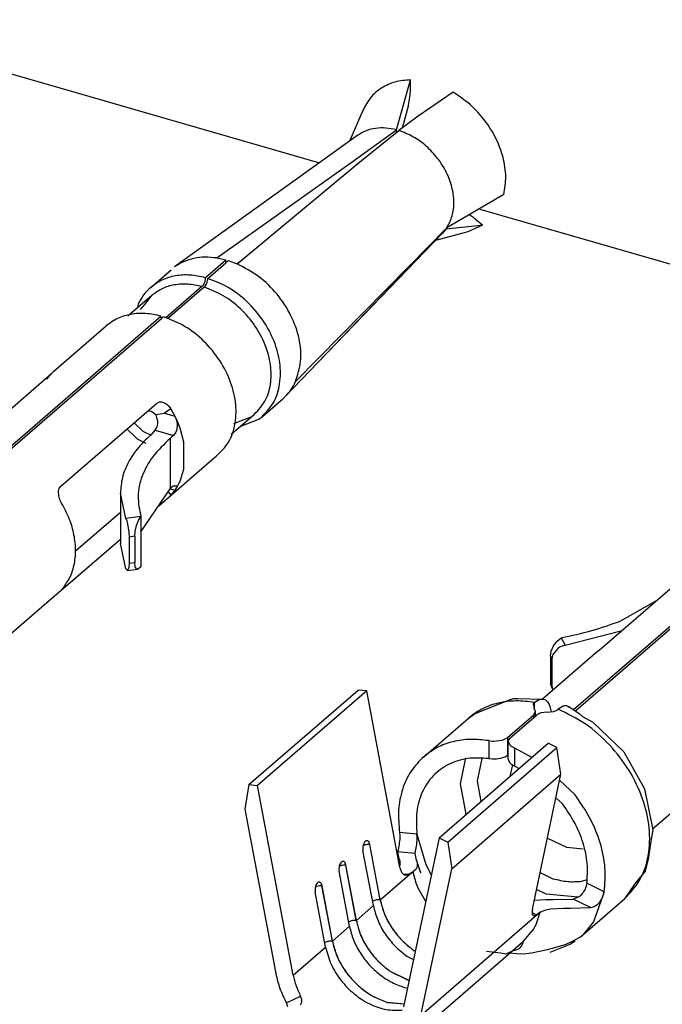
# Model space of a CAD drawing. Units: millimetres. Extents: x 175 to 280, y 150 to 299.
# Drawn here: x 256 to 257, y 247 to 248 of the extents above; entities that cross this region are included whole.
import ezdxf

# ---------------------------------------------------------------- set-up
doc = ezdxf.new("R2010")
doc.units = ezdxf.units.MM

msp = doc.modelspace()

# ---------------------------------------------------------------- linework, layer by layer
at = {"color": 2, "linetype": 'Continuous'}
for p, q in [((255.9935, 247.7923), (256.5678, 247.6265)), ((256.6582, 247.6651), (256.6745, 247.7237)), ((256.6745, 247.7172), (256.6745, 247.7237)), ((256.6739, 247.7061), (256.6743, 247.7118)), ((256.6743, 247.7118), (256.6744, 247.7132)), ((256.6744, 247.7132), (256.6745, 247.7172)), ((256.7244, 247.7093), (256.6836, 247.681)), ((256.6721, 247.6933), (256.6727, 247.6968)), ((256.6727, 247.6968), (256.673, 247.6984)), ((256.673, 247.6984), (256.6739, 247.7061)), ((256.6186, 247.688), (256.603, 247.6518)), ((256.6665, 247.6729), (256.671, 247.689)), ((256.671, 247.689), (256.6721, 247.6933)), ((256.6836, 247.681), (256.6607, 247.6644)), ((256.6655, 247.6692), (256.6665, 247.6729)), ((256.606, 247.6276), (256.6581, 247.6651)), ((256.6129, 247.6256), (256.6607, 247.6644)), ((256.6581, 247.6651), (256.6582, 247.6651)), ((256.6582, 247.6636), (256.6582, 247.6651)), ((256.6582, 247.6624), (256.6582, 247.6636)), ((256.6607, 247.6644), (256.6607, 247.6644)), ((256.6651, 247.6676), (256.6655, 247.6692)), ((256.6127, 247.6588), (256.398, 247.5045)), ((256.4474, 247.515), (256.606, 247.6276)), ((256.4715, 247.508), (256.6129, 247.6256)), ((256.7837, 247.5894), (256.7171, 247.5505)), ((256.7556, 247.5723), (257.3299, 247.4065)), ((256.7438, 247.565), (256.7433, 247.5652)), ((256.7485, 247.5619), (256.7438, 247.565)), ((256.7497, 247.561), (256.7485, 247.5619)), ((256.7531, 247.5583), (256.7497, 247.561)), ((256.7588, 247.5534), (256.7531, 247.5583)), ((256.5565, 247.3826), (256.7158, 247.5487)), ((256.6726, 247.5049), (256.7171, 247.5505)), ((256.7417, 247.5458), (256.7037, 247.5355)), ((256.7158, 247.5487), (256.712, 247.5442)), ((256.7158, 247.5487), (256.7155, 247.5489)), ((256.7534, 247.5525), (256.7158, 247.5487)), ((256.7158, 247.5487), (256.7158, 247.5487)), ((256.7158, 247.5487), (256.7158, 247.5487)), ((256.7171, 247.5505), (256.7171, 247.5505)), ((256.7588, 247.5534), (256.7417, 247.5458)), ((256.7588, 247.5534), (256.7534, 247.5525)), ((256.712, 247.5442), (256.5565, 247.3826)), ((256.434, 247.4919), (256.458, 247.5127)), ((256.4474, 247.515), (256.458, 247.5127)), ((256.458, 247.5095), (256.458, 247.5127)), ((256.458, 247.5095), (256.4608, 247.5119)), ((256.4608, 247.5119), (256.4715, 247.508)), ((256.4709, 247.5082), (256.4767, 247.5124)), ((256.37, 247.4805), (256.394, 247.5013)), ((256.4368, 247.4911), (256.458, 247.5095)), ((256.5397, 247.3701), (256.6726, 247.5049)), ((256.4339, 247.4898), (256.4334, 247.4875)), ((256.434, 247.4907), (256.4339, 247.4898)), ((256.434, 247.4919), (256.434, 247.4907)), ((256.4361, 247.4867), (256.4366, 247.489)), ((256.4366, 247.489), (256.4368, 247.4899)), ((256.4368, 247.4899), (256.4368, 247.4911)), ((256.43, 247.4815), (256.3876, 247.4448)), ((256.4328, 247.4807), (256.3899, 247.4436)), ((256.4312, 247.4829), (256.43, 247.4815)), ((256.4323, 247.4846), (256.4312, 247.4829)), ((256.4334, 247.4875), (256.4323, 247.4846)), ((256.4328, 247.4807), (256.434, 247.4821)), ((256.434, 247.4821), (256.435, 247.4838)), ((256.435, 247.4838), (256.4361, 247.4867)), ((256.3712, 247.471), (256.3432, 247.4468)), ((256.3632, 247.4603), (256.3712, 247.471)), ((256.3554, 247.4612), (256.3544, 247.4565)), ((256.3582, 247.4545), (256.3632, 247.4603)), ((256.1034, 247.2056), (256.382, 247.4469)), ((256.1062, 247.2048), (256.3825, 247.4441)), ((256.3822, 247.445), (256.382, 247.4469)), ((256.3825, 247.4441), (256.3822, 247.445)), ((256.3825, 247.4441), (256.3848, 247.4461)), ((256.2566, 247.3824), (256.318, 247.4355)), ((256.1422, 247.2829), (256.2542, 247.3799)), ((256.2484, 247.3729), (256.2532, 247.3789)), ((256.2532, 247.3789), (256.2541, 247.3799)), ((256.2541, 247.3799), (256.2553, 247.3811)), ((256.2566, 247.3824), (256.2542, 247.3799)), ((256.2553, 247.3811), (256.2566, 247.3824)), ((256.5277, 247.3527), (256.5565, 247.3826)), ((256.5009, 247.3294), (256.5249, 247.3501)), ((256.5277, 247.3527), (256.5249, 247.3501)), ((256.2647, 247.2476), (256.3767, 247.3446)), ((256.3767, 247.3446), (256.3794, 247.3461)), ((256.3794, 247.3461), (256.3805, 247.3463)), ((256.3805, 247.3463), (256.3828, 247.3463)), ((256.3828, 247.3463), (256.3876, 247.3446)), ((256.3937, 247.3383), (256.3863, 247.3331)), ((256.3876, 247.3446), (256.3898, 247.343)), ((256.3898, 247.343), (256.3909, 247.3419)), ((256.3909, 247.3419), (256.3937, 247.3383)), ((256.3937, 247.3383), (256.3984, 247.3296)), ((256.3665, 247.3358), (256.3686, 247.3358)), ((256.3686, 247.3358), (256.3704, 247.3353)), ((256.3704, 247.3353), (256.3724, 247.3343)), ((256.3724, 247.3343), (256.375, 247.3325)), ((256.375, 247.3325), (256.376, 247.3315)), ((256.376, 247.3315), (256.3863, 247.3331)), ((256.3767, 247.3299), (256.376, 247.3315)), ((256.3774, 247.3277), (256.3767, 247.3299)), ((256.3783, 247.3238), (256.3774, 247.3277)), ((256.3863, 247.3331), (256.3984, 247.3296)), ((256.3984, 247.3296), (256.4003, 247.325)), ((256.3984, 247.3296), (256.4015, 247.3229)), ((256.4644, 247.3084), (256.4917, 247.3319)), ((256.4842, 247.3274), (256.467, 247.3207)), ((256.4881, 247.329), (256.4842, 247.3274)), ((256.4917, 247.3319), (256.4881, 247.329)), ((256.4967, 247.326), (256.5009, 247.3294)), ((256.3505, 247.3219), (256.3609, 247.312)), ((256.3753, 247.3132), (256.3775, 247.3171)), ((256.3775, 247.3171), (256.378, 247.3187)), ((256.378, 247.3187), (256.3783, 247.3212)), ((256.3783, 247.3229), (256.3783, 247.3238)), ((256.3783, 247.3212), (256.3783, 247.3229)), ((256.4003, 247.325), (256.4008, 247.323)), ((256.4012, 247.3202), (256.4007, 247.3138)), ((256.4008, 247.323), (256.4012, 247.3202)), ((256.4015, 247.3229), (256.4034, 247.318)), ((256.4034, 247.318), (256.4041, 247.3161)), ((256.4041, 247.3161), (256.4085, 247.2995)), ((256.4756, 247.318), (256.4967, 247.326)), ((256.342, 247.3146), (256.3542, 247.3029)), ((256.3609, 247.312), (256.3706, 247.3073)), ((256.3721, 247.3095), (256.3736, 247.3114)), ((256.3736, 247.3114), (256.3753, 247.3132)), ((256.3753, 247.3132), (256.3967, 247.307)), ((256.3947, 247.3053), (256.3928, 247.3035)), ((256.3928, 247.3035), (256.3928, 247.3018)), ((256.3967, 247.307), (256.3947, 247.3053)), ((256.3995, 247.3108), (256.3967, 247.307)), ((256.4007, 247.3138), (256.3995, 247.3108)), ((256.3542, 247.3029), (256.3643, 247.298)), ((256.3928, 247.3018), (256.3928, 247.2464)), ((256.4085, 247.2995), (256.4085, 247.2672)), ((256.3794, 247.2244), (256.4447, 247.281)), ((256.4085, 247.2672), (256.4041, 247.2532)), ((256.2628, 247.245), (256.2647, 247.2476)), ((256.3947, 247.2464), (256.3928, 247.2446)), ((256.3928, 247.2464), (256.3928, 247.2446)), ((256.3967, 247.2481), (256.3947, 247.2464)), ((256.3967, 247.2481), (256.4012, 247.2481)), ((256.4003, 247.2459), (256.3994, 247.2446)), ((256.4015, 247.2479), (256.3996, 247.2448)), ((256.4008, 247.2469), (256.4003, 247.2459)), ((256.4012, 247.2481), (256.4008, 247.2469)), ((256.4034, 247.2517), (256.4015, 247.2479)), ((256.4041, 247.2532), (256.4034, 247.2517)), ((256.2619, 247.2416), (256.2623, 247.244)), ((256.2622, 247.2361), (256.2619, 247.2416)), ((256.263, 247.2332), (256.2622, 247.2361)), ((256.2623, 247.244), (256.2628, 247.245)), ((256.3409, 247.2097), (256.3345, 247.2395)), ((256.3345, 247.2395), (256.3345, 247.1806)), ((256.3586, 247.1942), (256.3928, 247.2446)), ((256.3905, 247.2411), (256.3937, 247.237)), ((256.3937, 247.237), (256.3909, 247.2342)), ((256.3928, 247.2446), (256.3984, 247.243)), ((256.3984, 247.243), (256.3937, 247.237)), ((256.3996, 247.2448), (256.3984, 247.243)), ((256.3994, 247.2446), (256.3984, 247.243)), ((256.3996, 247.2448), (256.3994, 247.2446)), ((256.3996, 247.2448), (256.3996, 247.2448)), ((256.2636, 247.2317), (256.263, 247.2332)), ((256.2657, 247.2275), (256.2636, 247.2317)), ((256.3794, 247.2244), (256.3788, 247.2239)), ((256.3828, 247.2272), (256.3794, 247.2244)), ((256.3876, 247.2312), (256.3828, 247.2272)), ((256.3898, 247.2332), (256.3876, 247.2312)), ((256.3909, 247.2342), (256.3898, 247.2332)), ((256.8656, 246.9857), (257.1441, 247.2269)), ((256.8683, 246.9848), (257.1446, 247.2241)), ((256.282, 247.1718), (256.3345, 247.2173)), ((256.3586, 247.2121), (256.3409, 247.2097)), ((256.3559, 247.2075), (256.3586, 247.2121)), ((256.3586, 247.2121), (256.3586, 247.1532)), ((256.3586, 247.2121), (256.3586, 247.2121)), ((256.3409, 247.2097), (256.342, 247.2068)), ((256.342, 247.2068), (256.3423, 247.2056)), ((256.3423, 247.2056), (256.343, 247.203)), ((256.343, 247.203), (256.3445, 247.1939)), ((256.3519, 247.195), (256.3535, 247.2015)), ((256.3535, 247.2015), (256.3559, 247.2075)), ((256.3445, 247.1939), (256.3446, 247.1924)), ((256.3446, 247.1924), (256.3448, 247.188)), ((256.3514, 247.189), (256.3448, 247.188)), ((256.3514, 247.189), (256.3519, 247.195)), ((256.3514, 247.189), (256.3514, 247.1578)), ((256.2647, 247.1252), (256.3345, 247.1856)), ((256.3409, 247.1508), (256.3345, 247.1806)), ((256.3448, 247.188), (256.3448, 247.1569)), ((256.3448, 247.1569), (256.3446, 247.1532)), ((256.3514, 247.1578), (256.3448, 247.1569)), ((256.3519, 247.1532), (256.3514, 247.1578)), ((256.9043, 247.0629), (257.0163, 247.1599)), ((256.3428, 247.1487), (256.3409, 247.1508)), ((256.3445, 247.1522), (256.3428, 247.1487)), ((256.3428, 247.1487), (256.355, 247.1504)), ((256.3446, 247.1532), (256.3445, 247.1522)), ((256.3535, 247.1507), (256.3519, 247.1532)), ((256.355, 247.1504), (256.3535, 247.1507)), ((256.3559, 247.1507), (256.355, 247.1504)), ((256.3586, 247.1532), (256.3559, 247.1507)), ((256.2628, 247.1234), (256.196, 247.0656)), ((256.2628, 247.1234), (256.2657, 247.1262)), ((256.2647, 247.1251), (256.2628, 247.1234)), ((256.9201, 247.0894), (256.9634, 247.1141)), ((256.8555, 247.0611), (256.9224, 247.0786)), ((256.8421, 247.0604), (256.8462, 247.066)), ((256.8462, 247.066), (256.8509, 247.07)), ((256.851, 247.07), (256.8509, 247.07)), ((256.851, 247.07), (256.8555, 247.0611)), ((256.9015, 247.0606), (256.9043, 247.0629)), ((256.8934, 247.0539), (256.829, 246.9981)), ((256.8385, 247.0484), (256.8394, 247.0543)), ((256.8394, 247.0543), (256.8421, 247.0604)), ((256.8413, 247.0505), (256.8408, 247.0492)), ((256.8471, 247.0575), (256.8413, 247.0505)), ((256.8497, 247.0592), (256.8471, 247.0575)), ((256.8511, 247.0598), (256.8497, 247.0592)), ((256.8555, 247.0611), (256.8511, 247.0598)), ((256.8901, 247.0508), (256.8912, 247.0519)), ((256.8934, 247.0539), (256.8982, 247.0579)), ((256.8982, 247.0579), (256.9015, 247.0606)), ((256.8385, 247.0484), (256.8402, 247.045)), ((256.8385, 247.0484), (256.8385, 247.0172)), ((256.8408, 247.0492), (256.8402, 247.045)), ((256.8402, 247.045), (256.8402, 247.0139)), ((256.8395, 247.0123), (256.8385, 247.0172)), ((256.8385, 247.0172), (256.8402, 247.0139)), ((256.485, 246.8979), (256.613, 247.0087)), ((256.6232, 247.0078), (256.4952, 246.897)), ((256.6232, 247.0078), (256.613, 247.0087)), ((256.6621, 246.8008), (256.6232, 247.0078)), ((256.8395, 247.0123), (256.8413, 247.0088)), ((256.8402, 247.0139), (256.8408, 247.0099)), ((256.8408, 247.0099), (256.8413, 247.0088)), ((256.7493, 246.9809), (256.7912, 246.9975)), ((256.7912, 246.9975), (256.7955, 246.9986)), ((256.7955, 246.9986), (256.7997, 246.9987)), ((256.7997, 246.9987), (256.8299, 246.9981)), ((256.8197, 246.9942), (256.8181, 246.9924)), ((256.8181, 246.9924), (256.8192, 246.9871)), ((256.8197, 246.9942), (256.8249, 246.9975)), ((256.8197, 246.9866), (256.8197, 246.9942)), ((256.8249, 246.9975), (256.8265, 246.998)), ((256.8265, 246.998), (256.8291, 246.9981)), ((256.8291, 246.9981), (256.8297, 246.9981)), ((256.8297, 246.9981), (256.8299, 246.9981)), ((256.8299, 246.9981), (256.8326, 246.9971)), ((256.8326, 246.9971), (256.8351, 246.9949)), ((256.8351, 246.9949), (256.837, 246.9917)), ((256.7419, 246.9755), (256.7493, 246.9809)), ((256.8188, 246.9798), (256.8203, 246.9816)), ((256.8209, 246.9837), (256.8192, 246.9871)), ((256.8203, 246.9816), (256.8208, 246.9827)), ((256.8208, 246.9827), (256.8209, 246.9837)), ((256.8209, 246.9784), (256.8209, 246.9837)), ((256.8239, 246.9805), (256.8216, 246.979)), ((256.8257, 246.9813), (256.8239, 246.9805)), ((256.827, 246.9818), (256.8257, 246.9813)), ((256.8345, 246.9827), (256.827, 246.9818)), ((256.8345, 246.9827), (256.8419, 246.9835)), ((256.837, 246.9917), (256.8379, 246.9895)), ((256.8379, 246.9895), (256.8392, 246.9831)), ((256.8419, 246.9835), (256.8433, 246.9839)), ((256.8433, 246.9839), (256.845, 246.9846)), ((256.845, 246.9846), (256.8474, 246.9862)), ((256.8526, 246.9895), (256.8474, 246.9862)), ((256.8542, 246.99), (256.8526, 246.9895)), ((256.8575, 246.9901), (256.8542, 246.99)), ((256.8592, 246.9895), (256.8575, 246.9901)), ((256.8603, 246.9891), (256.8592, 246.9895)), ((256.8592, 246.9895), (256.8592, 246.9895)), ((256.8592, 246.9895), (256.8592, 246.9895)), ((256.8592, 246.9895), (256.8611, 246.9884)), ((256.8611, 246.9884), (256.8603, 246.9891)), ((256.8628, 246.9869), (256.8611, 246.9884)), ((256.8611, 246.9884), (256.8646, 246.9863)), ((256.8646, 246.9863), (256.8722, 246.9811)), ((256.8683, 246.9848), (256.8677, 246.9842)), ((256.8722, 246.9811), (256.8759, 246.9778)), ((256.6899, 246.9305), (256.7419, 246.9755)), ((256.7881, 246.9532), (256.8188, 246.9798)), ((256.7909, 246.9524), (256.8216, 246.979)), ((256.8188, 246.9766), (256.8188, 246.9798)), ((256.8759, 246.9778), (256.8883, 246.9709)), ((256.8883, 246.9709), (256.9245, 246.9363)), ((256.7079, 246.8355), (256.8359, 246.9464)), ((256.7663, 246.9494), (256.7663, 246.9284)), ((256.7663, 246.9494), (256.7706, 246.9489)), ((256.7706, 246.9489), (256.7722, 246.9489)), ((256.7722, 246.9489), (256.7753, 246.949)), ((256.7753, 246.949), (256.7813, 246.95)), ((256.7813, 246.95), (256.784, 246.9509)), ((256.784, 246.9509), (256.7852, 246.9514)), ((256.7852, 246.9514), (256.7881, 246.9532)), ((256.7881, 246.9532), (256.7881, 246.9325)), ((256.7889, 246.9495), (256.7888, 246.9484)), ((256.7888, 246.9484), (256.7904, 246.9447)), ((256.7888, 246.9276), (256.7888, 246.9484)), ((256.7892, 246.9503), (256.7889, 246.9495)), ((256.7909, 246.9524), (256.7892, 246.9503)), ((256.8461, 246.9414), (256.8359, 246.9464)), ((256.7181, 246.8306), (256.8461, 246.9414)), ((256.7904, 246.9447), (256.7921, 246.9432)), ((256.7921, 246.9432), (256.7931, 246.9425)), ((256.7931, 246.9425), (256.7968, 246.9406)), ((256.8165, 246.9296), (256.7968, 246.9406)), ((256.7968, 246.9196), (256.7968, 246.9406)), ((256.8507, 246.9101), (256.8461, 246.9414)), ((256.9245, 246.9363), (256.9488, 246.8928)), ((256.7331, 246.8987), (256.7391, 246.9271)), ((256.758, 246.9285), (256.7525, 246.9022)), ((256.7663, 246.9284), (256.7706, 246.9281)), ((256.7706, 246.9281), (256.7722, 246.928)), ((256.7722, 246.928), (256.7753, 246.9282)), ((256.7753, 246.9282), (256.7813, 246.9292)), ((256.7813, 246.9292), (256.784, 246.9301)), ((256.784, 246.9301), (256.7852, 246.9306)), ((256.7852, 246.9306), (256.7881, 246.9325)), ((256.7888, 246.933), (256.7881, 246.9325)), ((256.7888, 246.9276), (256.7904, 246.9238)), ((256.7904, 246.9238), (256.7921, 246.9223)), ((256.7939, 246.9211), (256.7914, 246.9092)), ((256.7921, 246.9223), (256.7931, 246.9216)), ((256.7931, 246.9216), (256.7968, 246.9196)), ((256.7968, 246.9196), (256.8017, 246.9168)), ((256.7227, 246.7992), (256.8507, 246.9101)), ((256.7525, 246.9022), (256.757, 246.8781)), ((256.7914, 246.9092), (256.7916, 246.908)), ((256.8174, 246.752), (256.8507, 246.9101)), ((256.8673, 246.8857), (256.8492, 246.9029)), ((257.0249, 246.9034), (256.9581, 246.8456)), ((256.485, 246.8979), (256.4804, 246.8692)), ((256.485, 246.8979), (256.4952, 246.897)), ((256.537, 246.6746), (256.4952, 246.897)), ((256.7398, 246.8632), (256.7331, 246.8987)), ((256.9488, 246.8928), (256.9583, 246.8447)), ((256.8449, 246.8825), (256.8526, 246.8752)), ((256.4804, 246.8692), (256.5166, 246.6764)), ((256.9583, 246.8447), (256.9568, 246.8361)), ((256.6214, 246.8313), (256.6215, 246.8314)), ((256.6616, 246.8314), (256.6613, 246.8294)), ((256.6616, 246.8417), (256.6619, 246.8379)), ((256.682, 246.8398), (256.6616, 246.8417)), ((256.6618, 246.834), (256.6616, 246.8314)), ((256.6619, 246.8356), (256.6618, 246.834)), ((256.6619, 246.8379), (256.6619, 246.8356)), ((256.7079, 246.8355), (256.6661, 246.6373)), ((256.682, 246.8398), (256.6923, 246.8043)), ((256.6823, 246.8361), (256.682, 246.8398)), ((256.682, 246.8296), (256.6822, 246.8322)), ((256.6822, 246.8322), (256.6823, 246.8338)), ((256.6823, 246.8338), (256.6823, 246.8361)), ((256.7079, 246.8355), (256.7181, 246.8306)), ((256.7181, 246.8306), (256.7227, 246.7992)), ((256.8349, 246.8352), (256.8572, 246.8244)), ((256.9568, 246.8361), (256.9531, 246.8106)), ((256.631, 246.756), (256.6188, 246.8207)), ((256.619, 246.8264), (256.6208, 246.8271)), ((256.6389, 246.7629), (256.6267, 246.8277)), ((256.6267, 246.8277), (256.6268, 246.8277)), ((256.639, 246.7629), (256.6268, 246.8277)), ((256.6595, 246.8201), (256.6593, 246.8192)), ((256.6797, 246.8173), (256.6593, 246.8192)), ((256.6593, 246.8192), (256.6604, 246.8132)), ((256.6599, 246.8215), (256.6595, 246.8201)), ((256.6604, 246.824), (256.6599, 246.8215)), ((256.6606, 246.825), (256.6604, 246.824)), ((256.6611, 246.8281), (256.6606, 246.825)), ((256.6613, 246.8294), (256.6611, 246.8281)), ((256.68, 246.8182), (256.6803, 246.8196)), ((256.6803, 246.8196), (256.6808, 246.8221)), ((256.6808, 246.8221), (256.681, 246.8232)), ((256.681, 246.8232), (256.6815, 246.8262)), ((256.6815, 246.8262), (256.6817, 246.8276)), ((256.6817, 246.8276), (256.682, 246.8296)), ((256.8572, 246.8244), (256.8769, 246.8226)), ((256.6604, 246.8132), (256.6607, 246.8113)), ((256.6607, 246.8113), (256.6618, 246.8086)), ((256.6618, 246.8086), (256.6618, 246.8078)), ((256.6618, 246.8078), (256.6618, 246.8078)), ((256.6618, 246.8078), (256.662, 246.8032)), ((256.6797, 246.8173), (256.68, 246.8182)), ((256.6797, 246.8173), (256.6808, 246.8112)), ((256.6808, 246.8112), (256.6808, 246.8112)), ((256.6808, 246.8112), (256.6811, 246.8095)), ((256.6816, 246.8097), (256.6808, 246.8112)), ((256.6811, 246.8095), (256.6822, 246.8068)), ((256.6864, 246.7943), (256.6816, 246.8097)), ((256.9531, 246.8106), (256.9494, 246.7966)), ((256.603, 246.7318), (256.5908, 246.7965)), ((256.591, 246.8022), (256.5928, 246.8029)), ((256.5934, 246.807), (256.5935, 246.8071)), ((256.5987, 246.8034), (256.5988, 246.8034)), ((256.6109, 246.7387), (256.5987, 246.8034)), ((256.611, 246.7387), (256.5988, 246.8034)), ((256.662, 246.8032), (256.6617, 246.8027)), ((256.6807, 246.7985), (256.677, 246.7957)), ((256.6824, 246.8014), (256.6807, 246.7985)), ((256.6822, 246.8068), (256.6822, 246.806)), ((256.6822, 246.806), (256.6822, 246.806)), ((256.6822, 246.806), (256.6824, 246.8014)), ((256.6822, 246.806), (256.6859, 246.7956)), ((256.6865, 246.6274), (256.7227, 246.7992)), ((256.6923, 246.8043), (256.6988, 246.7923)), ((256.9494, 246.7966), (256.937, 246.7812)), ((256.639, 246.7629), (256.6765, 246.7954)), ((256.6716, 246.7926), (256.666, 246.7931)), ((256.6716, 246.7926), (256.6765, 246.7954)), ((256.6765, 246.7954), (256.677, 246.7957)), ((256.677, 246.7957), (256.6807, 246.7826)), ((256.6859, 246.7956), (256.6864, 246.7943)), ((256.8264, 246.7949), (256.8414, 246.7876)), ((256.8754, 246.7846), (256.8814, 246.7868)), ((256.563, 246.7779), (256.5648, 246.7786)), ((256.5654, 246.7828), (256.5655, 246.7829)), ((256.5829, 246.7144), (256.5707, 246.7792)), ((256.5707, 246.7792), (256.5708, 246.7792)), ((256.583, 246.7144), (256.5708, 246.7792)), ((256.6807, 246.7826), (256.6831, 246.7767)), ((256.6831, 246.7767), (256.6922, 246.7613)), ((256.8335, 246.7693), (256.8222, 246.7748)), ((256.8777, 246.773), (256.8766, 246.7713)), ((256.879, 246.7754), (256.8777, 246.773)), ((256.8796, 246.7768), (256.879, 246.7754)), ((256.8803, 246.7789), (256.8796, 246.7768)), ((256.8811, 246.7824), (256.8803, 246.7789)), ((256.9015, 246.7724), (256.8811, 246.7824)), ((256.937, 246.7812), (256.9252, 246.7639)), ((256.575, 246.7075), (256.5628, 246.7722)), ((256.63, 246.7613), (256.6303, 246.7614)), ((256.8196, 246.7623), (256.8334, 246.7631)), ((256.8334, 246.7631), (256.8418, 246.7631)), ((256.8708, 246.7659), (256.8335, 246.7693)), ((256.8418, 246.7631), (256.8651, 246.7638)), ((256.8671, 246.7642), (256.8651, 246.7638)), ((256.8855, 246.7539), (256.8651, 246.7638)), ((256.8693, 246.765), (256.8671, 246.7642)), ((256.8724, 246.7669), (256.8693, 246.765)), ((256.8734, 246.7677), (256.8724, 246.7669)), ((256.8732, 246.7189), (256.9252, 246.7639)), ((256.8757, 246.7702), (256.8734, 246.7677)), ((256.8766, 246.7713), (256.8757, 246.7702)), ((256.9015, 246.7724), (256.8887, 246.7371)), ((256.8962, 246.7602), (256.897, 246.7614)), ((256.897, 246.7614), (256.8981, 246.7631)), ((256.8981, 246.7631), (256.8993, 246.7654)), ((256.8993, 246.7654), (256.9, 246.7669)), ((256.9, 246.7669), (256.9007, 246.769)), ((256.9007, 246.769), (256.9015, 246.7724)), ((256.611, 246.7387), (256.631, 246.756)), ((256.8265, 246.7485), (256.8317, 246.7509)), ((256.8317, 246.7509), (256.8384, 246.7523)), ((256.8384, 246.7523), (256.8538, 246.7531)), ((256.8538, 246.7531), (256.8622, 246.7531)), ((256.8622, 246.7531), (256.8855, 246.7539)), ((256.8855, 246.7539), (256.8875, 246.7543)), ((256.8875, 246.7543), (256.8898, 246.7551)), ((256.8898, 246.7551), (256.8928, 246.7569)), ((256.8928, 246.7569), (256.8938, 246.7577)), ((256.8938, 246.7577), (256.8962, 246.7602)), ((256.6865, 246.6274), (256.826, 246.7482)), ((256.8216, 246.7452), (256.817, 246.7475)), ((256.8216, 246.734), (256.8265, 246.7485)), ((256.8216, 246.7452), (256.826, 246.7482)), ((256.8265, 246.7485), (256.826, 246.7482)), ((256.583, 246.7144), (256.603, 246.7318)), ((256.6023, 246.7371), (256.602, 246.737)), ((256.807, 246.7144), (256.8181, 246.7275)), ((256.8181, 246.7275), (256.8216, 246.734)), ((256.8887, 246.7371), (256.8772, 246.7226)), ((256.8732, 246.7189), (256.8633, 246.7137)), ((256.8772, 246.7226), (256.8732, 246.7189)), ((256.537, 246.6746), (256.575, 246.7075)), ((256.5743, 246.7129), (256.574, 246.7128)), ((256.6617, 246.5886), (256.807, 246.7144)), ((256.6783, 246.7036), (256.6799, 246.7028)), ((256.6783, 246.7035), (256.6799, 246.7028)), ((256.7932, 246.7025), (256.7974, 246.7042)), ((256.7974, 246.7042), (256.7982, 246.7042)), ((256.7982, 246.7042), (256.8021, 246.7059)), ((256.8021, 246.7059), (256.8044, 246.7085)), ((256.8028, 246.7111), (256.8035, 246.7117)), ((256.8044, 246.7085), (256.8059, 246.7116)), ((256.8059, 246.7116), (256.807, 246.7144)), ((256.8349, 246.7042), (256.8163, 246.7002)), ((256.8553, 246.7101), (256.8349, 246.7042)), ((256.8612, 246.7103), (256.8379, 246.7011)), ((256.8564, 246.7106), (256.8553, 246.7101)), ((256.8633, 246.7137), (256.8564, 246.7106)), ((256.8621, 246.7108), (256.8612, 246.7103)), ((256.8673, 246.7142), (256.8621, 246.7108)), ((256.6703, 246.6967), (256.6778, 246.693)), ((256.7636, 246.7028), (256.7801, 246.7006)), ((256.7801, 246.7006), (256.7865, 246.6997)), ((256.7865, 246.6997), (256.7932, 246.7025)), ((256.7906, 246.7003), (256.7884, 246.7005)), ((256.7986, 246.6994), (256.7906, 246.7003)), ((256.8073, 246.6992), (256.7986, 246.6994)), ((256.8099, 246.6994), (256.8073, 246.6992)), ((256.8163, 246.7002), (256.8099, 246.6994)), ((256.6503, 246.6793), (256.6726, 246.6684)), ((256.6503, 246.6793), (256.6727, 246.6685)), ((256.6675, 246.6601), (256.6708, 246.6598)), ((256.5292, 246.642), (256.5457, 246.6501)), ((256.5472, 246.6457), (256.5457, 246.6501)), ((256.5308, 246.6376), (256.5292, 246.642)), ((256.5457, 246.6398), (256.5472, 246.6428)), ((256.5472, 246.6428), (256.5472, 246.6457)), ((256.6475, 246.6428), (256.6669, 246.6411)), ((256.6475, 246.6427), (256.6669, 246.641))]:
    msp.add_line(p, q, dxfattribs=at)
for points, knots in [([(241.4423, 248.3716), (242.2085, 248.149), (243.7172, 247.7108), (246.0159, 247.3654), (248.2636, 247.2712), (250.4384, 247.4497), (252.5132, 247.8932), (254.4571, 248.6039), (256.2632, 249.5523), (257.3169, 250.3882), (257.8412, 250.8041)], [0, 0, 0, 0, 2.391294, 4.709106, 6.953151, 9.126939, 11.237958, 13.297606, 15.320762, 17.324952, 17.324952, 17.324952, 17.324952]), ([(256.6745, 247.7237), (256.6684, 247.7232), (256.6564, 247.7222), (256.6402, 247.7148), (256.6267, 247.7034), (256.6213, 247.6931), (256.6186, 247.688)], [0, 0, 0, 0, 0.01827969, 0.0356639, 0.05272703, 0.07014044, 0.07014044, 0.07014044, 0.07014044]), ([(256.7837, 247.5894), (256.7849, 247.5964), (256.7872, 247.6108), (256.7835, 247.6334), (256.7751, 247.6559), (256.7618, 247.6768), (256.745, 247.6954), (256.7312, 247.7047), (256.7244, 247.7093)], [0, 0, 0, 0, 0.0210807, 0.0437232, 0.0677209, 0.0925877, 0.1176783, 0.1423088, 0.1423088, 0.1423088, 0.1423088]), ([(256.6581, 247.6651), (256.654, 247.666), (256.6459, 247.6678), (256.6337, 247.6673), (256.6223, 247.6647), (256.6159, 247.6607), (256.6127, 247.6588)], [0, 0, 0, 0, 0.01274212, 0.02479353, 0.03624843, 0.04730942, 0.04730942, 0.04730942, 0.04730942]), ([(256.7171, 247.5505), (256.7194, 247.555), (256.7243, 247.5644), (256.7259, 247.5811), (256.7235, 247.5985), (256.7169, 247.6159), (256.7067, 247.6322), (256.6934, 247.6463), (256.678, 247.6577), (256.6664, 247.6622), (256.6607, 247.6644)], [0, 0, 0, 0, 0.015216, 0.0315069, 0.0490346, 0.0676412, 0.0869357, 0.1063961, 0.1254704, 0.1436773, 0.1436773, 0.1436773, 0.1436773]), ([(256.4474, 247.515), (256.4428, 247.5154), (256.4339, 247.5164), (256.4208, 247.5148), (256.4085, 247.5111), (256.4015, 247.5067), (256.398, 247.5045)], [0, 0, 0, 0, 0.01373088, 0.02684118, 0.03943998, 0.05170622, 0.05170622, 0.05170622, 0.05170622]), ([(256.5397, 247.3701), (256.5423, 247.3779), (256.5476, 247.3942), (256.5448, 247.4213), (256.5353, 247.4483), (256.5189, 247.4731), (256.4976, 247.4943), (256.4801, 247.5035), (256.4715, 247.508)], [0, 0, 0, 0, 0.0244121, 0.0510359, 0.0797059, 0.1096258, 0.1396678, 0.1686736, 0.1686736, 0.1686736, 0.1686736]), ([(256.434, 247.4919), (256.4281, 247.4932), (256.4164, 247.4957), (256.399, 247.4947), (256.383, 247.49), (256.3742, 247.4837), (256.37, 247.4805)], [0, 0, 0, 0, 0.01829272, 0.03550628, 0.05182574, 0.06763407, 0.06763407, 0.06763407, 0.06763407]), ([(256.5009, 247.3294), (256.5058, 247.3347), (256.5158, 247.3456), (256.5223, 247.3681), (256.5223, 247.3928), (256.5153, 247.4183), (256.5022, 247.4427), (256.4839, 247.464), (256.462, 247.4813), (256.4451, 247.4879), (256.4368, 247.4911)], [0, 0, 0, 0, 0.0213601, 0.0439162, 0.0683575, 0.0947072, 0.1224422, 0.150703, 0.1785135, 0.2049974, 0.2049974, 0.2049974, 0.2049974]), ([(256.37, 247.4805), (256.3671, 247.4777), (256.3612, 247.472), (256.3574, 247.4648), (256.3554, 247.4612)], [0, 0, 0, 0, 0.01205571, 0.02434444, 0.02434444, 0.02434444, 0.02434444]), ([(256.43, 247.4815), (256.4245, 247.4827), (256.4139, 247.485), (256.3979, 247.484), (256.3831, 247.4798), (256.3751, 247.4739), (256.3712, 247.471)], [0, 0, 0, 0, 0.01679575, 0.03260227, 0.0475898, 0.06210932, 0.06210932, 0.06210932, 0.06210932]), ([(256.4917, 247.3319), (256.4961, 247.3368), (256.5054, 247.3468), (256.5114, 247.3676), (256.5113, 247.3902), (256.5049, 247.4137), (256.4929, 247.4361), (256.4761, 247.4557), (256.456, 247.4717), (256.4404, 247.4778), (256.4328, 247.4807)], [0, 0, 0, 0, 0.0196391, 0.0403766, 0.062846, 0.0870695, 0.1125675, 0.1385514, 0.1641248, 0.1884821, 0.1884821, 0.1884821, 0.1884821]), ([(256.382, 247.4469), (256.3761, 247.4482), (256.3644, 247.4507), (256.347, 247.4496), (256.331, 247.445), (256.3222, 247.4386), (256.318, 247.4355)], [0, 0, 0, 0, 0.01829266, 0.03550616, 0.05182556, 0.06763384, 0.06763384, 0.06763384, 0.06763384]), ([(256.4447, 247.281), (256.4502, 247.286), (256.4614, 247.2961), (256.4697, 247.3187), (256.4708, 247.3438), (256.4646, 247.3701), (256.4517, 247.3955), (256.4332, 247.4178), (256.4108, 247.4359), (256.3933, 247.4427), (256.3848, 247.4461)], [0, 0, 0, 0, 0.0219083, 0.0448385, 0.0696883, 0.0966068, 0.1250931, 0.1542342, 0.1829613, 0.2103033, 0.2103033, 0.2103033, 0.2103033]), ([(256.5277, 247.3527), (256.5301, 247.3553), (256.5349, 247.3606), (256.5381, 247.3669), (256.5397, 247.3701)], [0, 0, 0, 0, 0.01052192, 0.02125083, 0.02125083, 0.02125083, 0.02125083]), ([(256.3721, 247.3095), (256.3664, 247.3042), (256.3557, 247.2942), (256.3438, 247.2765), (256.336, 247.2583), (256.335, 247.2456), (256.3345, 247.2395)], [0, 0, 0, 0, 0.02307676, 0.04404376, 0.06338051, 0.08181685, 0.08181685, 0.08181685, 0.08181685]), ([(256.3928, 247.3035), (256.3857, 247.2967), (256.3723, 247.2838), (256.3592, 247.2604), (256.3536, 247.2358), (256.3569, 247.22), (256.3586, 247.2121)], [0, 0, 0, 0, 0.0293845, 0.0554485, 0.0794678, 0.1032967, 0.1032967, 0.1032967, 0.1032967]), ([(256.2657, 247.1262), (256.2689, 247.1304), (256.2755, 247.139), (256.2808, 247.155), (256.2827, 247.1725), (256.2806, 247.191), (256.2752, 247.2098), (256.2689, 247.2215), (256.2657, 247.2275)], [0, 0, 0, 0, 0.0158112, 0.0323001, 0.0497643, 0.0683027, 0.0878296, 0.1081139, 0.1081139, 0.1081139, 0.1081139]), ([(256.851, 247.07), (256.863, 247.0726), (256.8865, 247.0775), (256.9091, 247.0855), (256.9201, 247.0894)], [0, 0, 0, 0, 0.036915, 0.07183614, 0.07183614, 0.07183614, 0.07183614]), ([(256.8197, 246.9942), (256.8124, 246.9951), (256.7981, 246.9968), (256.7771, 246.994), (256.7577, 246.9874), (256.7471, 246.9795), (256.7419, 246.9755)], [0, 0, 0, 0, 0.02206051, 0.0429857, 0.06301299, 0.08254149, 0.08254149, 0.08254149, 0.08254149]), ([(256.9252, 246.7639), (256.9317, 246.7709), (256.9452, 246.7854), (256.9546, 246.8152), (256.9555, 246.848), (256.9475, 246.8822), (256.9315, 246.9153), (256.9085, 246.945), (256.8804, 246.9701), (256.8583, 246.9809), (256.8474, 246.9862)], [0, 0, 0, 0, 0.028595, 0.0586684, 0.091118, 0.1260568, 0.1629276, 0.2007345, 0.2382892, 0.274454, 0.274454, 0.274454, 0.274454]), ([(256.7663, 246.9494), (256.7591, 246.9502), (256.7451, 246.9517), (256.7244, 246.9488), (256.7055, 246.9422), (256.695, 246.9344), (256.6899, 246.9305)], [0, 0, 0, 0, 0.02165568, 0.04221758, 0.06191878, 0.08114337, 0.08114337, 0.08114337, 0.08114337]), ([(256.6899, 246.9305), (256.6846, 246.9251), (256.6738, 246.914), (256.6641, 246.8921), (256.6594, 246.8675), (256.6608, 246.8504), (256.6616, 246.8417)], [0, 0, 0, 0, 0.02262687, 0.04601619, 0.0707315, 0.09703216, 0.09703216, 0.09703216, 0.09703216]), ([(256.7663, 246.9284), (256.7579, 246.9289), (256.7418, 246.9299), (256.7188, 246.9227), (256.7, 246.9089), (256.687, 246.8892), (256.6804, 246.8653), (256.6814, 246.8485), (256.682, 246.8398)], [0, 0, 0, 0, 0.0249252, 0.0482275, 0.0707285, 0.0935494, 0.1176885, 0.1436837, 0.1436837, 0.1436837, 0.1436837]), ([(256.9015, 246.7724), (256.9022, 246.7817), (256.9037, 246.801), (256.8973, 246.8303), (256.8857, 246.8594), (256.8735, 246.8768), (256.8673, 246.8857)], [0, 0, 0, 0, 0.027929, 0.0577082, 0.0890251, 0.1213031, 0.1213031, 0.1213031, 0.1213031]), ([(256.8811, 246.7824), (256.8816, 246.79), (256.8826, 246.8059), (256.8773, 246.8299), (256.8676, 246.8537), (256.8576, 246.868), (256.8526, 246.8752)], [0, 0, 0, 0, 0.02294476, 0.04738487, 0.07306268, 0.09951317, 0.09951317, 0.09951317, 0.09951317]), ([(256.6214, 246.8313), (256.6209, 246.8307), (256.6198, 246.8294), (256.6189, 246.8267), (256.6185, 246.8238), (256.6187, 246.8217), (256.6188, 246.8207)], [0, 0, 0, 0, 0.00233135, 0.00516619, 0.00824673, 0.01123735, 0.01123735, 0.01123735, 0.01123735]), ([(256.6268, 246.8277), (256.6266, 246.8285), (256.6262, 246.83), (256.625, 246.8318), (256.623, 246.8324), (256.622, 246.8317), (256.6215, 246.8314)], [0, 0, 0, 0, 0.002591971, 0.004621045, 0.006253151, 0.008044712, 0.008044712, 0.008044712, 0.008044712]), ([(256.6267, 246.8277), (256.6266, 246.8283), (256.6263, 246.8295), (256.6255, 246.831), (256.6244, 246.832), (256.6235, 246.8321), (256.6231, 246.8321)], [0, 0, 0, 0, 0.001997136, 0.003684682, 0.005065281, 0.006282154, 0.006282154, 0.006282154, 0.006282154]), ([(256.6267, 246.8277), (256.6258, 246.8277), (256.6238, 246.8278), (256.6218, 246.8273), (256.6208, 246.8271)], [0, 0, 0, 0, 0.002876158, 0.005966059, 0.005966059, 0.005966059, 0.005966059]), ([(256.5988, 246.8034), (256.5986, 246.8043), (256.5982, 246.8058), (256.597, 246.8075), (256.595, 246.8081), (256.594, 246.8075), (256.5935, 246.8071)], [0, 0, 0, 0, 0.002591971, 0.004621045, 0.006253151, 0.008044712, 0.008044712, 0.008044712, 0.008044712]), ([(256.5987, 246.8034), (256.5986, 246.8041), (256.5983, 246.8053), (256.5975, 246.8068), (256.5964, 246.8078), (256.5955, 246.8079), (256.5951, 246.8079)], [0, 0, 0, 0, 0.00199714, 0.003684689, 0.005065289, 0.006282165, 0.006282165, 0.006282165, 0.006282165]), ([(256.5934, 246.807), (256.5929, 246.8064), (256.5918, 246.8051), (256.5909, 246.8025), (256.5905, 246.7995), (256.5907, 246.7975), (256.5908, 246.7965)], [0, 0, 0, 0, 0.00233135, 0.00516619, 0.00824673, 0.01123735, 0.01123735, 0.01123735, 0.01123735]), ([(256.5987, 246.8034), (256.5978, 246.8035), (256.5958, 246.8035), (256.5938, 246.8031), (256.5928, 246.8029)], [0, 0, 0, 0, 0.002876336, 0.005966418, 0.005966418, 0.005966418, 0.005966418]), ([(256.6621, 246.8008), (256.6625, 246.7993), (256.6632, 246.7964), (256.6654, 246.7931), (256.6686, 246.7914), (256.6706, 246.7922), (256.6716, 246.7926)], [0, 0, 0, 0, 0.0048181, 0.00869535, 0.01179354, 0.01488831, 0.01488831, 0.01488831, 0.01488831]), ([(256.8414, 246.7876), (256.8472, 246.7862), (256.8584, 246.7835), (256.8699, 246.7842), (256.8754, 246.7846)], [0, 0, 0, 0, 0.01765664, 0.03433759, 0.03433759, 0.03433759, 0.03433759]), ([(256.5654, 246.7828), (256.5649, 246.7822), (256.5638, 246.7809), (256.5629, 246.7782), (256.5625, 246.7753), (256.5627, 246.7732), (256.5628, 246.7722)], [0, 0, 0, 0, 0.00233135, 0.00516619, 0.00824673, 0.01123735, 0.01123735, 0.01123735, 0.01123735]), ([(256.5707, 246.7792), (256.5698, 246.7792), (256.5678, 246.7793), (256.5658, 246.7788), (256.5648, 246.7786)], [0, 0, 0, 0, 0.002876119, 0.005965981, 0.005965981, 0.005965981, 0.005965981]), ([(256.5708, 246.7792), (256.5706, 246.78), (256.5702, 246.7815), (256.569, 246.7833), (256.567, 246.7839), (256.566, 246.7832), (256.5655, 246.7829)], [0, 0, 0, 0, 0.002591971, 0.004621045, 0.006253151, 0.008044712, 0.008044712, 0.008044712, 0.008044712]), ([(256.5707, 246.7792), (256.5706, 246.7798), (256.5703, 246.781), (256.5695, 246.7825), (256.5684, 246.7835), (256.5675, 246.7836), (256.5671, 246.7836)], [0, 0, 0, 0, 0.001997132, 0.003684675, 0.005065272, 0.006282143, 0.006282143, 0.006282143, 0.006282143]), ([(256.6389, 246.7629), (256.6382, 246.763), (256.6367, 246.763), (256.6345, 246.7627), (256.6323, 246.7622), (256.6309, 246.7617), (256.6303, 246.7614)], [0, 0, 0, 0, 0.002123569, 0.004421037, 0.006729393, 0.008884176, 0.008884176, 0.008884176, 0.008884176]), ([(256.6389, 246.7629), (256.6404, 246.7573), (256.6433, 246.7457), (256.6523, 246.7297), (256.6637, 246.7151), (256.6735, 246.7074), (256.6783, 246.7035)], [0, 0, 0, 0, 0.01752504, 0.03581078, 0.05442972, 0.07289892, 0.07289892, 0.07289892, 0.07289892]), ([(256.639, 246.7629), (256.6404, 246.7573), (256.6434, 246.7457), (256.6523, 246.7297), (256.6638, 246.7151), (256.6735, 246.7074), (256.6783, 246.7036)], [0, 0, 0, 0, 0.01750662, 0.03577315, 0.05437253, 0.07282231, 0.07282231, 0.07282231, 0.07282231]), ([(256.631, 246.756), (256.6324, 246.7503), (256.6354, 246.7387), (256.6443, 246.7228), (256.6558, 246.7082), (256.6655, 246.7005), (256.6703, 246.6967)], [0, 0, 0, 0, 0.01750654, 0.03577298, 0.05437227, 0.07282198, 0.07282198, 0.07282198, 0.07282198]), ([(256.8174, 246.752), (256.8172, 246.7506), (256.8168, 246.7484), (256.817, 246.7453), (256.8194, 246.7439), (256.8208, 246.7447), (256.8216, 246.7452)], [0, 0, 0, 0, 0.00407137, 0.00680233, 0.00866941, 0.01124008, 0.01124008, 0.01124008, 0.01124008]), ([(256.6109, 246.7387), (256.6102, 246.7387), (256.6087, 246.7388), (256.6065, 246.7385), (256.6043, 246.738), (256.6029, 246.7374), (256.6023, 246.7371)], [0, 0, 0, 0, 0.002123768, 0.004421451, 0.006729996, 0.008884897, 0.008884897, 0.008884897, 0.008884897]), ([(256.6109, 246.7387), (256.6124, 246.733), (256.6153, 246.7214), (256.6243, 246.7054), (256.6357, 246.6908), (256.6455, 246.6831), (256.6503, 246.6793)], [0, 0, 0, 0, 0.01752496, 0.03581062, 0.05442948, 0.0728986, 0.0728986, 0.0728986, 0.0728986]), ([(256.611, 246.7387), (256.6124, 246.733), (256.6154, 246.7214), (256.6243, 246.7055), (256.6358, 246.6908), (256.6455, 246.6832), (256.6503, 246.6793)], [0, 0, 0, 0, 0.01750654, 0.03577299, 0.05437229, 0.072822, 0.072822, 0.072822, 0.072822]), ([(256.603, 246.7318), (256.6043, 246.7265), (256.607, 246.7157), (256.615, 246.7006), (256.6254, 246.6868), (256.638, 246.6751), (256.6521, 246.6657), (256.6625, 246.662), (256.6675, 246.6601)], [0, 0, 0, 0, 0.0163151, 0.0333143, 0.0506579, 0.0679557, 0.0848242, 0.1009432, 0.1009432, 0.1009432, 0.1009432]), ([(256.5829, 246.7144), (256.5822, 246.7145), (256.5807, 246.7145), (256.5785, 246.7142), (256.5763, 246.7137), (256.5749, 246.7132), (256.5743, 246.7129)], [0, 0, 0, 0, 0.002123529, 0.004420954, 0.006729272, 0.008884031, 0.008884031, 0.008884031, 0.008884031]), ([(256.575, 246.7075), (256.5768, 246.7007), (256.5806, 246.6867), (256.5925, 246.6681), (256.6078, 246.6521), (256.6259, 246.6404), (256.6453, 246.6332), (256.6584, 246.6335), (256.6647, 246.6336)], [0, 0, 0, 0, 0.0210941, 0.043167, 0.0654437, 0.0871005, 0.1074647, 0.1262157, 0.1262157, 0.1262157, 0.1262157]), ([(256.5829, 246.7144), (256.5842, 246.7091), (256.587, 246.6983), (256.5949, 246.6833), (256.6053, 246.6694), (256.618, 246.6577), (256.6321, 246.6483), (256.6425, 246.6446), (256.6475, 246.6427)], [0, 0, 0, 0, 0.0163323, 0.0333494, 0.0507112, 0.0680272, 0.0849134, 0.1010494, 0.1010494, 0.1010494, 0.1010494]), ([(256.583, 246.7144), (256.5843, 246.7091), (256.587, 246.6983), (256.595, 246.6833), (256.6054, 246.6695), (256.618, 246.6578), (256.6321, 246.6484), (256.6425, 246.6446), (256.6475, 246.6428)], [0, 0, 0, 0, 0.0163151, 0.0333143, 0.0506579, 0.0679557, 0.0848242, 0.1009432, 0.1009432, 0.1009432, 0.1009432]), ([(256.5166, 246.6764), (256.518, 246.6705), (256.5208, 246.6586), (256.5264, 246.6476), (256.5292, 246.642)], [0, 0, 0, 0, 0.01806667, 0.03681891, 0.03681891, 0.03681891, 0.03681891]), ([(256.537, 246.6746), (256.538, 246.6704), (256.5399, 246.6619), (256.5437, 246.6541), (256.5457, 246.6501)], [0, 0, 0, 0, 0.01281429, 0.0260934, 0.0260934, 0.0260934, 0.0260934])]:
    msp.add_open_spline(points, degree=3, knots=knots, dxfattribs=at)

doc.saveas('drawing.dxf')
